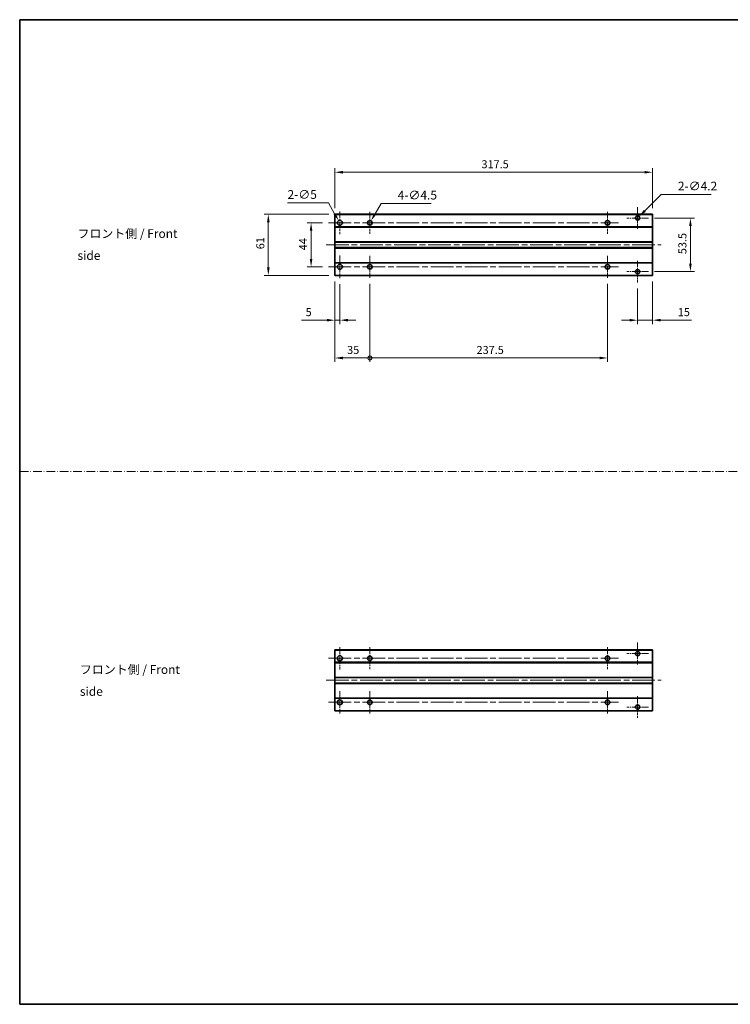
# Model space of a CAD drawing. Units: millimetres. Extents: x 58 to 12054, y 32 to 1578.
# Drawn here: x 5171 to 5881, y 32 to 1016 of the extents above; entities that cross this region are included whole.
import ezdxf

# ---------------------------------------------------------------- set-up
doc = ezdxf.new("R2010")
doc.units = ezdxf.units.MM
doc.header["$LTSCALE"] = 4
doc.linetypes.add('CHAIN', pattern=[0.3543, 0.2362, -0.0295, 0.0591, -0.0295])
doc.linetypes.add('DASH_DOT', pattern=[0.37, 0.24, -0.06, 0.01, -0.06])
doc.layers.get('Defpoints').update_dxf_attribs({"lineweight": 25})
for name, color, linetype, lineweight in [('Border (ISO)', 7, 'Continuous', 35), ('Center Mark (ISO)', 131, 'Continuous', 18), ('Centerline (ISO)', 131, 'Continuous', 18), ('Dimension (ISO)', 7, 'Continuous', 18), ('Dimension (ISO) @ 1', 7, 'Continuous', 18), ('Sketch Geometry (ISO)', 7, 'Continuous', 18), ('Symbol (ISO)', 7, 'Continuous', 18), ('Visible (ISO)', 7, 'Continuous', 35), ('Visible Narrow (ISO)', 7, 'Continuous', 25)]:
    doc.layers.add(name, color=color, linetype=linetype, lineweight=lineweight)
doc.styles.add('Note Text (TK)', font='txt')
doc.dimstyles.new('Default - Method 1b (TK)', dxfattribs={"dimscale": 4, "dimtxt": 2.5, "dimasz": 2.5, "dimexe": 1, "dimexo": 1.5, "dimgap": 1, "dimtad": 1, "dimtoh": 1, "dimrnd": 1e-08, "dimdsep": 46, "dimtxsty": 'Note Text (TK)', "dimcen": 0.09, "dimdle": 5, "dimclrd": 100, "dimclre": 100, "dimclrt": 7, "dimadec": 1, "dimazin": 1, "dimtfac": 1, "dimtmove": 0, "dimatfit": 3, "dimfxl": 1, "dimtolj": 1, "dimlwd": -1, "dimlwe": -1, "dimarcsym": 0})

# ---------------------------------------------------------------- blocks, each defined once
blk = doc.blocks.new('図面枠 tk図枠')
at = {"layer": 'Border (ISO)'}
for p, q in [((14.5, 289), (405.5, 289)), ((14.5, 289), (14.5, 8)), ((405.5, 289), (405.5, 8)), ((14.5, 8), (405.5, 8))]:
    blk.add_line(p, q, dxfattribs=at)
blk = doc.blocks.new('*D255')
at = {"layer": 'Defpoints', "color": 0}
for p in [(5803.5, 863.11), (5486, 821.11), (5803.5, 821.11)]:
    blk.add_point(p, dxfattribs=at)
at = {"layer": 'Dimension (ISO)', "color": 100}
for p, q in [((5486, 827.11), (5486, 867.11)), ((5803.5, 827.11), (5803.5, 867.11)), ((5494, 863.11), (5795.5, 863.11))]:
    blk.add_line(p, q, dxfattribs=at)
for points in [[(5494, 864.44), (5494, 861.78), (5486, 863.11)], [(5795.5, 864.44), (5795.5, 861.78), (5803.5, 863.11)]]:
    blk.add_solid(points, dxfattribs=at)
at = {"layer": 'Dimension (ISO)', "color": 7, "insert": (5632.53, 871.11), "char_height": 8, "attachment_point": 4, "style": 'Note Text (TK)'}
blk.add_mtext('\\A1;317.5', dxfattribs=at)
blk = doc.blocks.new('*D254')
at = {"layer": 'Defpoints', "color": 0}
for p in [(5489.75, 814.77), (5492.25, 810.44)]:
    blk.add_point(p, dxfattribs=at)
at = {"layer": 'Dimension (ISO)', "color": 100}
for p, q in [((5438.7, 832.51), (5479.51, 832.51)), ((5479.51, 832.51), (5485.75, 821.7)), ((5490.64, 812.61), (5491.36, 812.61)), ((5491, 812.25), (5491, 812.97))]:
    blk.add_line(p, q, dxfattribs=at)
blk.add_solid([(5486.91, 822.37), (5484.6, 821.04), (5489.75, 814.77)], dxfattribs=at)
at = {"layer": 'Dimension (ISO)', "color": 7, "insert": (5438.7, 840.89), "char_height": 8, "attachment_point": 4, "style": 'Note Text (TK)'}
blk.add_mtext('\\A1;\\fＭＳ Ｐゴシック|b0|i0;\\H8.7500;2-∅5', dxfattribs=at)
blk = doc.blocks.new('*D253')
at = {"layer": 'Defpoints', "color": 0}
for p in [(5519.88, 810.66), (5522.13, 814.56)]:
    blk.add_point(p, dxfattribs=at)
at = {"layer": 'Dimension (ISO)', "color": 100}
for p, q in [((5532.13, 831.88), (5526.13, 821.49)), ((5582.12, 831.88), (5532.13, 831.88)), ((5520.64, 812.61), (5521.36, 812.61)), ((5521, 812.25), (5521, 812.97))]:
    blk.add_line(p, q, dxfattribs=at)
blk.add_solid([(5524.97, 822.15), (5527.28, 820.82), (5522.13, 814.56)], dxfattribs=at)
at = {"layer": 'Dimension (ISO)', "color": 7, "insert": (5548.81, 840.25), "char_height": 8, "attachment_point": 4, "style": 'Note Text (TK)'}
blk.add_mtext('\\A1;\\fＭＳ Ｐゴシック|b0|i0;\\H8.7500;4-∅4.5', dxfattribs=at)
blk = doc.blocks.new('*D252')
at = {"layer": 'Defpoints', "color": 0}
for p in [(5789.99, 818.84), (5787.02, 815.87)]:
    blk.add_point(p, dxfattribs=at)
at = {"layer": 'Dimension (ISO)', "color": 100}
for p, q in [((5812.09, 840.94), (5795.65, 824.5)), ((5861.98, 840.94), (5812.09, 840.94)), ((5788.14, 817.36), (5788.86, 817.36)), ((5788.5, 817), (5788.5, 817.72))]:
    blk.add_line(p, q, dxfattribs=at)
blk.add_solid([(5794.7, 825.44), (5796.59, 823.56), (5789.99, 818.84)], dxfattribs=at)
at = {"layer": 'Dimension (ISO)', "color": 7, "insert": (5828.86, 849.32), "char_height": 8, "attachment_point": 4, "style": 'Note Text (TK)'}
blk.add_mtext('\\A1;\\fＭＳ Ｐゴシック|b0|i0;\\H8.7500;2-∅4.2', dxfattribs=at)
blk = doc.blocks.new('*D251')
at = {"layer": 'Defpoints', "color": 0}
for p in [(5479.75, 812.61), (5462.25, 768.61), (5479.75, 768.61)]:
    blk.add_point(p, dxfattribs=at)
at = {"layer": 'Dimension (ISO)', "color": 100}
for p, q in [((5473.75, 812.61), (5458.25, 812.61)), ((5462.25, 804.61), (5462.25, 776.61)), ((5473.75, 768.61), (5458.25, 768.61))]:
    blk.add_line(p, q, dxfattribs=at)
for points in [[(5460.92, 804.61), (5463.59, 804.61), (5462.25, 812.61)], [(5460.92, 776.61), (5463.59, 776.61), (5462.25, 768.61)]]:
    blk.add_solid(points, dxfattribs=at)
at = {"layer": 'Dimension (ISO)', "color": 7, "insert": (5454.25, 785.18), "char_height": 8, "attachment_point": 4, "rotation": 90, "style": 'Note Text (TK)'}
blk.add_mtext('\\A1;44', dxfattribs=at)
blk = doc.blocks.new('*D250')
at = {"layer": 'Defpoints', "color": 0}
for p in [(5486, 821.11), (5419.5, 760.11), (5486, 760.11)]:
    blk.add_point(p, dxfattribs=at)
at = {"layer": 'Dimension (ISO)', "color": 100}
for p, q in [((5480, 821.11), (5415.5, 821.11)), ((5419.5, 813.11), (5419.5, 768.11)), ((5480, 760.11), (5415.5, 760.11))]:
    blk.add_line(p, q, dxfattribs=at)
for points in [[(5418.17, 813.11), (5420.84, 813.11), (5419.5, 821.11)], [(5418.17, 768.11), (5420.84, 768.11), (5419.5, 760.11)]]:
    blk.add_solid(points, dxfattribs=at)
at = {"layer": 'Dimension (ISO)', "color": 7, "insert": (5411.5, 786.2), "char_height": 8, "attachment_point": 4, "rotation": 90, "style": 'Note Text (TK)'}
blk.add_mtext('\\A1;61', dxfattribs=at)
blk = doc.blocks.new('*D249')
at = {"layer": 'Defpoints', "color": 0}
for p in [(5486, 760.11), (5491, 757.36), (5491, 715.36)]:
    blk.add_point(p, dxfattribs=at)
at = {"layer": 'Dimension (ISO)', "color": 100}
for p, q in [((5486, 754.11), (5486, 711.36)), ((5491, 751.36), (5491, 711.36)), ((5478, 715.36), (5452.79, 715.36)), ((5491, 715.36), (5486, 715.36)), ((5499, 715.36), (5507, 715.36))]:
    blk.add_line(p, q, dxfattribs=at)
for points in [[(5478, 716.69), (5478, 714.03), (5486, 715.36)], [(5499, 716.69), (5499, 714.03), (5491, 715.36)]]:
    blk.add_solid(points, dxfattribs=at)
at = {"layer": 'Dimension (ISO)', "color": 7, "insert": (5456.79, 723.36), "char_height": 8, "attachment_point": 4, "style": 'Note Text (TK)'}
blk.add_mtext('\\A1;5', dxfattribs=at)
blk = doc.blocks.new('*D248')
at = {"layer": 'Defpoints', "color": 0}
for p in [(5803.5, 760.11), (5788.5, 753.01), (5788.5, 715.36)]:
    blk.add_point(p, dxfattribs=at)
at = {"layer": 'Dimension (ISO)', "color": 100}
for p, q in [((5803.5, 754.11), (5803.5, 711.36)), ((5788.5, 747.01), (5788.5, 711.36)), ((5780.5, 715.36), (5772.5, 715.36)), ((5788.5, 715.36), (5803.5, 715.36)), ((5811.5, 715.36), (5842.55, 715.36))]:
    blk.add_line(p, q, dxfattribs=at)
for points in [[(5780.5, 716.69), (5780.5, 714.03), (5788.5, 715.36)], [(5811.5, 716.69), (5811.5, 714.03), (5803.5, 715.36)]]:
    blk.add_solid(points, dxfattribs=at)
at = {"layer": 'Dimension (ISO)', "color": 7, "insert": (5828.73, 723.36), "char_height": 8, "attachment_point": 4, "style": 'Note Text (TK)'}
blk.add_mtext('\\A1;15', dxfattribs=at)
blk = doc.blocks.new('_DotSmall')
at = {"color": 0, "linetype": 'ByBlock', "const_width": 0.5}
blk.add_lwpolyline([(-0.0625, 0, 1), (0.0625, 0, 1)], format="xyb", close=True, dxfattribs=at)
blk = doc.blocks.new('*D247')
at = {"layer": 'Defpoints', "color": 0}
for p in [(5486, 760.11), (5521, 757.61), (5521, 677.61)]:
    blk.add_point(p, dxfattribs=at)
at = {"layer": 'Dimension (ISO)', "color": 100}
for p, q in [((5486, 754.11), (5486, 673.61)), ((5521, 751.61), (5521, 673.61)), ((5494, 677.61), (5521, 677.61))]:
    blk.add_line(p, q, dxfattribs=at)
blk.add_solid([(5494, 678.94), (5494, 676.28), (5486, 677.61)], dxfattribs=at)
at = {"layer": 'Dimension (ISO)', "color": 100, "xscale": 8, "yscale": 8, "zscale": 8}
blk.add_blockref('_DotSmall', (5521, 677.61), dxfattribs=at)
at = {"layer": 'Dimension (ISO)', "color": 7, "insert": (5498.24, 685.61), "char_height": 8, "attachment_point": 4, "style": 'Note Text (TK)'}
blk.add_mtext('\\A1;35', dxfattribs=at)
blk = doc.blocks.new('*D246')
at = {"layer": 'Defpoints', "color": 0}
for p in [(5521, 757.61), (5758.5, 757.61), (5758.5, 677.61)]:
    blk.add_point(p, dxfattribs=at)
at = {"layer": 'Dimension (ISO)', "color": 100}
for p, q in [((5521, 751.61), (5521, 673.61)), ((5758.5, 751.61), (5758.5, 673.61)), ((5521, 677.61), (5750.5, 677.61))]:
    blk.add_line(p, q, dxfattribs=at)
blk.add_solid([(5750.5, 678.94), (5750.5, 676.28), (5758.5, 677.61)], dxfattribs=at)
at = {"layer": 'Dimension (ISO)', "color": 100, "xscale": 8, "yscale": 8, "zscale": 8, "rotation": 180}
blk.add_blockref('_DotSmall', (5521, 677.61), dxfattribs=at)
at = {"layer": 'Dimension (ISO)', "color": 7, "insert": (5627.56, 685.61), "char_height": 8, "attachment_point": 4, "style": 'Note Text (TK)'}
blk.add_mtext('\\A1;237.5', dxfattribs=at)
blk = doc.blocks.new('*D245')
at = {"layer": 'Defpoints', "color": 0}
for p in [(5799.35, 817.36), (5799.35, 763.86), (5841.35, 763.86)]:
    blk.add_point(p, dxfattribs=at)
at = {"layer": 'Dimension (ISO)', "color": 100}
for p, q in [((5805.35, 817.36), (5845.35, 817.36)), ((5841.35, 809.36), (5841.35, 771.86)), ((5805.35, 763.86), (5845.35, 763.86))]:
    blk.add_line(p, q, dxfattribs=at)
for points in [[(5840.02, 809.36), (5842.69, 809.36), (5841.35, 817.36)], [(5840.02, 771.86), (5842.69, 771.86), (5841.35, 763.86)]]:
    blk.add_solid(points, dxfattribs=at)
at = {"layer": 'Dimension (ISO)', "color": 7, "insert": (5833.35, 781.29), "char_height": 8, "attachment_point": 4, "rotation": 90, "style": 'Note Text (TK)'}
blk.add_mtext('\\A1;53.5', dxfattribs=at)

msp = doc.modelspace()

# ---------------------------------------------------------------- linework, layer by layer
at = {"layer": 'Center Mark (ISO)', "linetype": 'CHAIN', "ltscale": 6.889386}
for p, q in [((5788.5036, 828.2089), (5788.5036, 806.5089)), ((5799.3536, 817.3589), (5777.6536, 817.3589)), ((5788.5036, 774.7089), (5788.5036, 753.0089)), ((5799.3536, 763.8589), (5777.6536, 763.8589)), ((5788.5036, 393.2405), (5788.5036, 371.5405)), ((5799.3536, 382.3905), (5777.6536, 382.3905)), ((5788.5036, 339.7405), (5788.5036, 318.0405)), ((5799.3536, 328.8905), (5777.6536, 328.8905))]:
    msp.add_line(p, q, dxfattribs=at)
at = {"layer": 'Center Mark (ISO)', "linetype": 'CHAIN', "ltscale": 7.143376}
for p, q in [((5491.0036, 823.8589), (5491.0036, 801.3589)), ((5491.0036, 779.8589), (5491.0036, 757.3589)), ((5491.0036, 388.8905), (5491.0036, 366.3905)), ((5491.0036, 344.8905), (5491.0036, 322.3905))]:
    msp.add_line(p, q, dxfattribs=at)
at = {"layer": 'Center Mark (ISO)', "linetype": 'CHAIN', "ltscale": 6.984632}
for p, q in [((5521.0036, 823.6089), (5521.0036, 801.6089)), ((5758.5036, 823.6089), (5758.5036, 801.6089)), ((5521.0036, 779.6089), (5521.0036, 757.6089)), ((5758.5036, 779.6089), (5758.5036, 757.6089)), ((5521.0036, 388.6405), (5521.0036, 366.6405)), ((5758.5036, 388.6405), (5758.5036, 366.6405)), ((5521.0036, 344.6405), (5521.0036, 322.6405)), ((5758.5036, 344.6405), (5758.5036, 322.6405))]:
    msp.add_line(p, q, dxfattribs=at)
at = {"layer": 'Centerline (ISO)', "linetype": 'CHAIN', "ltscale": 23.990969}
for p, q in [((5479.7536, 812.6089), (5769.5036, 812.6089)), ((5477.2536, 790.6089), (5812.2536, 790.6089)), ((5479.7536, 768.6089), (5769.5036, 768.6089)), ((5479.7536, 377.6405), (5769.5036, 377.6405)), ((5477.2536, 355.6405), (5812.2536, 355.6405)), ((5479.7536, 333.6405), (5769.5036, 333.6405))]:
    msp.add_line(p, q, dxfattribs=at)
at = {"layer": 'Sketch Geometry (ISO)', "color": 4, "linetype": 'DASH_DOT', "lineweight": 18, "ltscale": 9.032109}
msp.add_line((5171.0001, 564.1834), (6539.5001, 564.1834), dxfattribs=at)
at = {"layer": 'Visible (ISO)'}
for p, q in [((5486.0036, 821.1089), (5803.5036, 821.1089)), ((5486.0036, 821.1089), (5486.0036, 820.8089)), ((5486.0036, 820.8089), (5486.0036, 808.6089)), ((5803.5036, 820.8089), (5803.5036, 821.1089)), ((5803.5036, 808.6089), (5803.5036, 820.8089)), ((5486.0036, 808.1089), (5486.0036, 808.6089)), ((5486.0036, 808.6089), (5803.5036, 808.6089)), ((5486.0036, 808.1089), (5486.0036, 793.8589)), ((5803.5036, 808.6089), (5803.5036, 808.1089)), ((5803.5036, 793.8589), (5803.5036, 808.1089)), ((5486.0036, 793.3589), (5486.0036, 793.8589)), ((5486.0036, 793.3589), (5486.0036, 787.8589)), ((5486.0036, 793.3589), (5803.5036, 793.3589)), ((5486.0036, 787.8589), (5803.5036, 787.8589)), ((5486.0036, 787.3589), (5486.0036, 787.8589)), ((5486.0036, 787.3589), (5486.0036, 773.1089)), ((5803.5036, 793.8589), (5803.5036, 793.3589)), ((5803.5036, 787.8589), (5803.5036, 793.3589)), ((5803.5036, 787.8589), (5803.5036, 787.3589)), ((5803.5036, 773.1089), (5803.5036, 787.3589)), ((5486.0036, 772.6089), (5486.0036, 773.1089)), ((5486.0036, 772.6089), (5486.0036, 760.4089)), ((5486.0036, 772.6089), (5803.5036, 772.6089)), ((5803.5036, 773.1089), (5803.5036, 772.6089)), ((5803.5036, 760.4089), (5803.5036, 772.6089)), ((5486.0036, 760.4089), (5486.0036, 760.1089)), ((5486.0036, 760.1089), (5803.5036, 760.1089)), ((5803.5036, 760.1089), (5803.5036, 760.4089)), ((5486.0036, 386.1405), (5803.5036, 386.1405)), ((5486.0036, 386.1405), (5486.0036, 385.8405)), ((5486.0036, 385.8405), (5486.0036, 373.6405)), ((5803.5036, 385.8405), (5803.5036, 386.1405)), ((5803.5036, 373.6405), (5803.5036, 385.8405)), ((5486.0036, 373.1405), (5486.0036, 373.6405)), ((5486.0036, 373.6405), (5803.5036, 373.6405)), ((5486.0036, 373.1405), (5486.0036, 358.8905)), ((5803.5036, 373.6405), (5803.5036, 373.1405)), ((5803.5036, 358.8905), (5803.5036, 373.1405)), ((5486.0036, 358.3905), (5486.0036, 358.8905)), ((5486.0036, 358.3905), (5486.0036, 352.8905)), ((5486.0036, 358.3905), (5803.5036, 358.3905)), ((5803.5036, 358.8905), (5803.5036, 358.3905)), ((5803.5036, 352.8905), (5803.5036, 358.3905)), ((5486.0036, 352.8905), (5803.5036, 352.8905)), ((5486.0036, 352.3905), (5486.0036, 352.8905)), ((5486.0036, 352.3905), (5486.0036, 338.1405)), ((5803.5036, 352.8905), (5803.5036, 352.3905)), ((5803.5036, 338.1405), (5803.5036, 352.3905)), ((5486.0036, 337.6405), (5486.0036, 338.1405)), ((5486.0036, 337.6405), (5486.0036, 325.4405)), ((5486.0036, 337.6405), (5803.5036, 337.6405)), ((5803.5036, 338.1405), (5803.5036, 337.6405)), ((5803.5036, 325.4405), (5803.5036, 337.6405)), ((5486.0036, 325.4405), (5486.0036, 325.1405)), ((5486.0036, 325.1405), (5803.5036, 325.1405)), ((5803.5036, 325.1405), (5803.5036, 325.4405))]:
    msp.add_line(p, q, dxfattribs=at)
for centre, radius in [((5788.5036, 817.3589), 2.1), ((5491.0036, 812.6089), 2.5), ((5521.0036, 812.6089), 2.25), ((5758.5036, 812.6089), 2.25), ((5491.0036, 768.6089), 2.5), ((5521.0036, 768.6089), 2.25), ((5758.5036, 768.6089), 2.25), ((5788.5036, 763.8589), 2.1), ((5788.5036, 382.3905), 2.1), ((5491.0036, 377.6405), 2.5), ((5521.0036, 377.6405), 2.25), ((5758.5036, 377.6405), 2.25), ((5491.0036, 333.6405), 2.5), ((5521.0036, 333.6405), 2.25), ((5758.5036, 333.6405), 2.25), ((5788.5036, 328.8905), 2.1)]:
    msp.add_circle(centre, radius, dxfattribs=at)
at = {"layer": 'Visible Narrow (ISO)'}
for p, q in [((5486.0036, 820.8089), (5803.5036, 820.8089)), ((5486.0036, 808.1089), (5803.5036, 808.1089)), ((5486.0036, 793.8589), (5803.5036, 793.8589)), ((5486.0036, 787.3589), (5803.5036, 787.3589)), ((5486.0036, 773.1089), (5803.5036, 773.1089)), ((5486.0036, 760.4089), (5803.5036, 760.4089)), ((5486.0036, 385.8405), (5803.5036, 385.8405)), ((5486.0036, 373.1405), (5803.5036, 373.1405)), ((5486.0036, 358.8905), (5803.5036, 358.8905)), ((5486.0036, 352.3905), (5803.5036, 352.3905)), ((5486.0036, 338.1405), (5803.5036, 338.1405)), ((5486.0036, 325.4405), (5803.5036, 325.4405))]:
    msp.add_line(p, q, dxfattribs=at)

# ---------------------------------------------------------------- block references
at = {"xscale": 3.5, "yscale": 3.5, "zscale": 3.5}
msp.add_blockref('図面枠 tk図枠', (5120.25, 4), dxfattribs=at)

# ---------------------------------------------------------------- texts
at = {"layer": 'Symbol (ISO)', "color": 7, "char_height": 8.75, "width": 124.700292, "attachment_point": 4, "line_spacing_factor": 1.5, "style": 'Note Text (TK)'}
for insert in [(5228.7796, 790.8908), (5231.1973, 355.4676)]:
    msp.add_mtext('{\\fＭＳ Ｐゴシック|b0|i0;フロント側 / Front side}', dxfattribs=dict(at, insert=insert))

# ---------------------------------------------------------------- dimensions: what is measured, and where the dimension line sits
at = {"layer": 'Dimension (ISO) @ 1', "color": 100}
for base, p1, p2, angle, override, picture, middle in [((5803.5036, 863.1089), (5486.0036, 821.1089), (5803.5036, 821.1089), 180, {"dimscale": 1, "dimtxt": 8, "dimasz": 8, "dimexe": 4, "dimexo": 6, "dimgap": 4, "dimtoh": 0, "dimdec": 2, "dimcen": 0.36, "dimtol": 0, "dimlim": 0, "dimtp": 0, "dimtm": 0, "dimtdec": 2, "dimtix": 0, "dimtofl": 0, "dimtmove": 0, "dimatfit": 1}, '*D255', (5644.7536, 863.1089)), ((5419.5036, 760.1089), (5486.0036, 821.1089), (5486.0036, 760.1089), 270, {"dimscale": 1, "dimtxt": 8, "dimasz": 8, "dimexe": 4, "dimexo": 6, "dimgap": 4, "dimtoh": 0, "dimdec": 2, "dimcen": 0.36, "dimtol": 0, "dimlim": 0, "dimtp": 0, "dimtm": 0, "dimtdec": 2, "dimtix": 0, "dimtofl": 0, "dimtmove": 0, "dimatfit": 1}, '*D250', (5419.5036, 790.6089)), ((5841.3536, 763.8589), (5799.3536, 817.3589), (5799.3536, 763.8589), 90, {"dimscale": 1, "dimtxt": 8, "dimasz": 8, "dimexe": 4, "dimexo": 6, "dimgap": 4, "dimtoh": 0, "dimdec": 2, "dimcen": 0.36, "dimtol": 0, "dimlim": 0, "dimtp": 0, "dimtm": 0, "dimtdec": 2, "dimtix": 0, "dimtofl": 0, "dimtmove": 0, "dimatfit": 1}, '*D245', (5841.3536, 790.6089)), ((5462.2536, 768.6089), (5479.7536, 812.6089), (5479.7536, 768.6089), 270, {"dimscale": 1, "dimtxt": 8, "dimasz": 8, "dimexe": 4, "dimexo": 6, "dimgap": 4, "dimtoh": 0, "dimdec": 2, "dimcen": 0.36, "dimtol": 0, "dimlim": 0, "dimtp": 0, "dimtm": 0, "dimtdec": 2, "dimtix": 0, "dimtofl": 0, "dimtmove": 0, "dimatfit": 1}, '*D251', (5462.2536, 790.6089)), ((5491.0036, 715.3589), (5486.0036, 760.1089), (5491.0036, 757.3589), 180, {"dimscale": 1, "dimtxt": 8, "dimasz": 8, "dimexe": 4, "dimexo": 6, "dimgap": 4, "dimtoh": 0, "dimdec": 2, "dimcen": 0.36, "dimtol": 0, "dimlim": 0, "dimtp": 0, "dimtm": 0, "dimtdec": 2, "dimtix": 0, "dimtofl": 1, "dimtmove": 0, "dimatfit": 1}, '*D249', (5459.1059, 715.3589)), ((5521.0036, 677.6089), (5486.0036, 760.1089), (5521.0036, 757.6089), 180, {"dimscale": 1, "dimtxt": 8, "dimasz": 8, "dimexe": 4, "dimexo": 6, "dimgap": 4, "dimtoh": 0, "dimdec": 2, "dimblk2": 'DotSmall', "dimsah": 1, "dimcen": 0.36, "dimdle": 0, "dimtol": 0, "dimlim": 0, "dimtp": 0, "dimtm": 0, "dimtdec": 2, "dimtix": 0, "dimtofl": 0, "dimtmove": 0, "dimatfit": 1}, '*D247', (5503.4686, 677.6089)), ((5758.5036, 677.6089), (5521.0036, 757.6089), (5758.5036, 757.6089), 180, {"dimscale": 1, "dimtxt": 8, "dimasz": 8, "dimexe": 4, "dimexo": 6, "dimgap": 4, "dimtoh": 0, "dimdec": 2, "dimblk1": 'DotSmall', "dimsah": 1, "dimcen": 0.36, "dimdle": 0, "dimtol": 0, "dimlim": 0, "dimtp": 0, "dimtm": 0, "dimtdec": 2, "dimtix": 0, "dimtofl": 0, "dimtmove": 0, "dimatfit": 1}, '*D246', (5639.7886, 677.6089)), ((5788.5036, 715.3589), (5803.5036, 760.1089), (5788.5036, 753.0089), 180, {"dimscale": 1, "dimtxt": 8, "dimasz": 8, "dimexe": 4, "dimexo": 6, "dimgap": 4, "dimtoh": 0, "dimdec": 2, "dimcen": 0.36, "dimtol": 0, "dimlim": 0, "dimtp": 0, "dimtm": 0, "dimtdec": 2, "dimtix": 0, "dimtofl": 1, "dimtmove": 0, "dimatfit": 1}, '*D248', (5833.64, 715.3589))]:
    dim = msp.add_linear_dim(base=base, p1=p1, p2=p2, angle=angle, dimstyle='Default - Method 1b (TK)', override=override, dxfattribs=at)
    dim.commit()
    dim.dimension.update_dxf_attribs({"geometry": picture, "text_midpoint": middle, "dimtype": 128})
for p1, p2, text, picture, middle in [((5492.2536, 810.4438), (5489.7536, 814.7739), '\\fＭＳ Ｐゴシック|b0|i0;\\H8.7500;2-<>', '*D254', (5450.7834, 832.515)), ((5787.0187, 815.8739), (5789.9885, 818.8438), '\\fＭＳ Ｐゴシック|b0|i0;\\H8.7500;2-<>', '*D252', (5845.4202, 840.9427)), ((5519.8786, 810.6603), (5522.1286, 814.5574), '\\fＭＳ Ｐゴシック|b0|i0;\\H8.7500;4-<>', '*D253', (5565.4613, 831.8779))]:
    dim = msp.add_diameter_dim_2p(p1=p1, p2=p2, text=text, dimstyle='Default - Method 1b (TK)', override={"dimscale": 1, "dimtxt": 8, "dimasz": 8, "dimexe": 4, "dimexo": 6, "dimgap": 4, "dimtih": 1, "dimdec": 2, "dimlfac": 1, "dimcen": 0.36, "dimtol": 0, "dimlim": 0, "dimtp": 0, "dimtm": 0, "dimtdec": 2, "dimtix": 0, "dimtofl": 0, "dimtmove": 0, "dimatfit": 3}, dxfattribs=at)
    dim.commit()
    dim.dimension.update_dxf_attribs({"geometry": picture, "text_midpoint": middle, "dimtype": 131})

doc.saveas('drawing.dxf')
